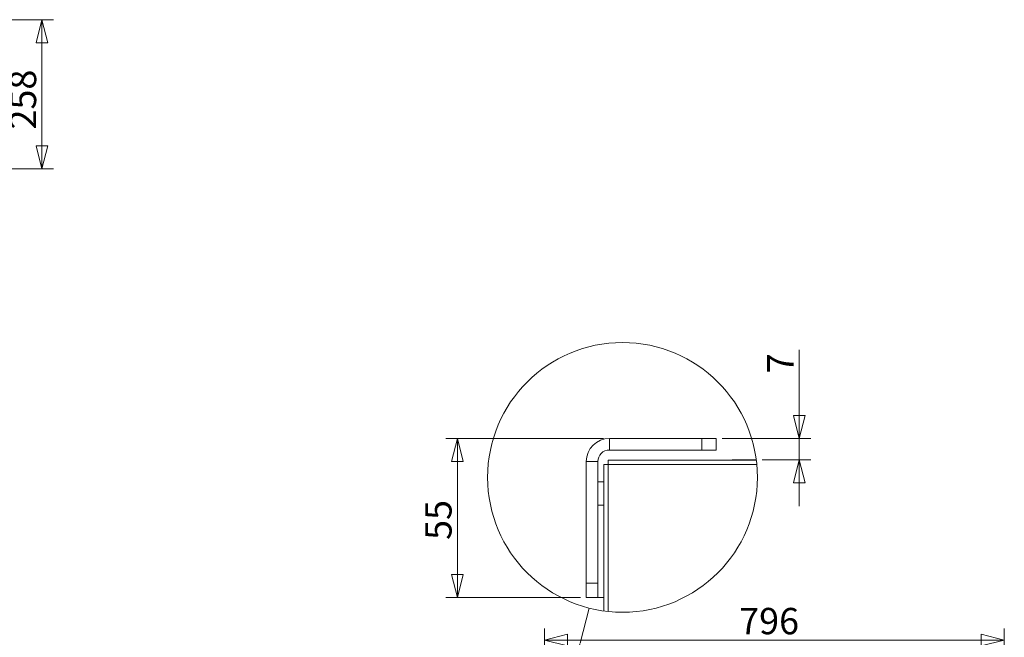
# Model space of a CAD drawing. Units: millimetres. Extents: x 223 to 8652, y 193 to 5561.
# Drawn here: x 5565 to 7269, y 4149 to 5218 of the extents above; entities that cross this region are included whole.
import ezdxf

# ---------------------------------------------------------------- set-up
doc = ezdxf.new("R2010")
doc.units = ezdxf.units.MM
doc.header["$LTSCALE"] = 20
doc.layers.add('AM - Dimension', color=9, linetype='Continuous', lineweight=5, true_color=0x808080)
doc.layers.add('AM - Drawing', color=7, linetype='Continuous', lineweight=5)
doc.styles.add('Libre Frankling 9pkt Light', font='txt.shx')
doc.dimstyles.new('AM salgstegninger', dxfattribs={"dimscale": 20, "dimtxt": 2.28, "dimasz": 2, "dimexe": 1, "dimexo": 0.5, "dimgap": 0.5, "dimtad": 1, "dimdec": 0, "dimrnd": 1e-08, "dimtxsty": 'Libre Frankling 9pkt Light', "dimblk": 'Filled-2', "dimcen": 0.09, "dimdle": 6, "dimclrd": 8, "dimclre": 8, "dimclrt": 7, "dimadec": 0, "dimazin": 2, "dimtfac": 1, "dimtdec": 0, "dimtmove": 0, "dimatfit": 3, "dimldrblk": 'Filled-2', "dimfxl": 1, "dimtolj": 1, "dimlwd": 0, "dimlwe": 0, "dimarcsym": 0})

# ---------------------------------------------------------------- blocks, each defined once
blk = doc.blocks.new('2dTransSymbol1')
at = {"layer": 'AM - Drawing'}
for p, q in [((326.726, 206.964), (327.502, 210.002)), ((325.532, 202.288), (326.711, 206.902)), ((324.836, 199.564), (325.493, 202.137))]:
    blk.add_line(p, q, dxfattribs=at)
blk.add_circle((330.391, 221.31), 11.672, dxfattribs=at)
blk = doc.blocks.new('Filled-2')
at = {"color": 0}
for p, q in [((0, 0), (-1, 0.25)), ((-1, 0.25), (-1, -0.25)), ((-1, 0), (0, 0)), ((-1, -0.25), (0, 0))]:
    blk.add_line(p, q, dxfattribs=at)
at = {"color": 0, "flags": 128}
blk.add_lwpolyline([(-1, -0.25), (0, 0), (-1, 0.25), (-1, -0.25)], dxfattribs=at)
at = {"color": 0}
blk.add_solid([(-1, -0.25), (0, 0), (-1, 0.25), (-1, -0.25)], dxfattribs=at)
blk = doc.blocks.new('*D27')
at = {"layer": 'AM - Dimension', "color": 8, "lineweight": 0, "transparency": 16777216}
for p, q in [((6575.2, 4493.6), (6302, 4493.6)), ((6322, 4258.4), (6322, 4453.6)), ((6535.2, 4218.4), (6302, 4218.4))]:
    blk.add_line(p, q, dxfattribs=at)
at = {"layer": 'Defpoints', "color": 0, "transparency": 16777216}
for p in [(6322, 4493.6), (6585.2, 4493.6), (6545.2, 4218.4)]:
    blk.add_point(p, dxfattribs=at)
at = {"layer": 'AM - Dimension', "color": 8, "lineweight": 0, "transparency": 16777216, "xscale": 40, "yscale": 40, "zscale": 40}
for p, rotation in [((6322, 4493.6), 90), ((6322, 4218.4), 270)]:
    blk.add_blockref('Filled-2', p, dxfattribs=dict(at, rotation=rotation))
at = {"layer": 'AM - Dimension', "color": 7, "lineweight": 5, "transparency": 16777216, "insert": (6289.2, 4318), "char_height": 45.6, "attachment_point": 4, "rotation": 90, "style": 'Libre Frankling 9pkt Light'}
blk.add_mtext('\\A1;55', dxfattribs=at)
blk = doc.blocks.new('*D28')
at = {"layer": 'AM - Dimension', "color": 8, "lineweight": 0, "transparency": 16777216}
for p, q in [((6913.8, 4533.6), (6913.8, 4646.8)), ((6780.2, 4493.6), (6933.8, 4493.6)), ((6913.8, 4456.6), (6913.8, 4493.6)), ((6849.3, 4456.6), (6933.8, 4456.6)), ((6913.8, 4416.6), (6913.8, 4376.6))]:
    blk.add_line(p, q, dxfattribs=at)
at = {"layer": 'Defpoints', "color": 0, "transparency": 16777216}
for p in [(6770.2, 4493.6), (6839.3, 4456.6), (6913.8, 4456.6)]:
    blk.add_point(p, dxfattribs=at)
at = {"layer": 'AM - Dimension', "color": 8, "lineweight": 0, "transparency": 16777216, "xscale": 40, "yscale": 40, "zscale": 40}
for p, rotation in [((6913.8, 4493.6), 270), ((6913.8, 4456.6), 90)]:
    blk.add_blockref('Filled-2', p, dxfattribs=dict(at, rotation=rotation))
at = {"layer": 'AM - Dimension', "color": 7, "lineweight": 5, "transparency": 16777216, "insert": (6881, 4606.4), "char_height": 45.6, "attachment_point": 4, "rotation": 90, "style": 'Libre Frankling 9pkt Light'}
blk.add_mtext('\\A1;7', dxfattribs=at)
blk = doc.blocks.new('*D34')
at = {"layer": 'AM - Dimension', "color": 8, "lineweight": 0, "transparency": 16777216}
for p, q in [((6472.6, 3961.5), (6472.6, 4164.7)), ((7268.6, 3712), (7268.6, 4164.7)), ((6512.6, 4144.7), (7228.6, 4144.7))]:
    blk.add_line(p, q, dxfattribs=at)
at = {"layer": 'Defpoints', "color": 0, "transparency": 16777216}
for p in [(7268.6, 4144.7), (6472.6, 3951.5), (7268.6, 3702)]:
    blk.add_point(p, dxfattribs=at)
at = {"layer": 'AM - Dimension', "color": 8, "lineweight": 0, "transparency": 16777216, "xscale": 40, "yscale": 40, "zscale": 40, "rotation": 180}
blk.add_blockref('Filled-2', (6472.6, 4144.7), dxfattribs=at)
at = {"layer": 'AM - Dimension', "color": 8, "lineweight": 0, "transparency": 16777216, "xscale": 40, "yscale": 40, "zscale": 40}
blk.add_blockref('Filled-2', (7268.6, 4144.7), dxfattribs=at)
at = {"layer": 'AM - Dimension', "color": 7, "lineweight": 5, "transparency": 16777216, "insert": (6809.8, 4177.5), "char_height": 45.6, "attachment_point": 4, "style": 'Libre Frankling 9pkt Light'}
blk.add_mtext('\\A1;796', dxfattribs=at)
blk = doc.blocks.new('*D44')
at = {"layer": 'AM - Dimension', "color": 8, "lineweight": 0, "transparency": 16777216}
for p, q in [((4810.8, 5218.4), (5623, 5218.4)), ((5603, 5178.4), (5603, 5000)), ((5072.8, 4960), (5623, 4960))]:
    blk.add_line(p, q, dxfattribs=at)
at = {"layer": 'Defpoints', "color": 0, "transparency": 16777216}
for p in [(4800.8, 5218.4), (5062.8, 4960), (5603, 4960)]:
    blk.add_point(p, dxfattribs=at)
at = {"layer": 'AM - Dimension', "color": 8, "lineweight": 0, "transparency": 16777216, "xscale": 40, "yscale": 40, "zscale": 40}
for p, rotation in [((5603, 5218.4), 90), ((5603, 4960), 270)]:
    blk.add_blockref('Filled-2', p, dxfattribs=dict(at, rotation=rotation))
at = {"layer": 'AM - Dimension', "color": 7, "lineweight": 5, "transparency": 16777216, "insert": (5570.2, 5028.4), "char_height": 45.6, "attachment_point": 4, "rotation": 90, "style": 'Libre Frankling 9pkt Light'}
blk.add_mtext('\\A1;258', dxfattribs=at)

msp = doc.modelspace()

# ---------------------------------------------------------------- linework, layer by layer
at = {"layer": 'AM - Drawing'}
for p, q in [((6745.2, 4493.62), (6585.2, 4493.62)), ((6585.2, 4493.62), (6585.2, 4473.62)), ((6745.2, 4493.62), (6770.2, 4493.62)), ((6745.2, 4493.62), (6745.2, 4473.62)), ((6770.2, 4473.62), (6770.2, 4493.62)), ((6585.2, 4473.62), (6745.2, 4473.62)), ((6770.2, 4473.62), (6745.2, 4473.62)), ((6545.2, 4453.62), (6545.2, 4243.37)), ((6565.2, 4453.62), (6545.2, 4453.62)), ((6565.2, 4243.37), (6565.2, 4453.62)), ((6576.81, 4448.62), (6575.8, 4448.62)), ((6575.8, 4448.62), (6575.8, 4194.98)), ((6583.3, 4448.62), (6576.81, 4448.62)), ((6583.3, 4456.12), (6839.33, 4456.12)), ((6583.3, 4448.62), (6583.3, 4456.12)), ((6583.3, 4448.62), (6583.3, 4194.06)), ((6840.18, 4448.62), (6583.3, 4448.62)), ((6839.27, 4456.62), (6797.7, 4456.62)), ((6797.7, 4456.62), (6797.7, 4456.12)), ((6565.2, 4418.37), (6575.8, 4418.37)), ((6565.2, 4378.37), (6575.8, 4378.37)), ((6545.2, 4218.37), (6545.2, 4243.37)), ((6565.2, 4243.37), (6545.2, 4243.37)), ((6565.2, 4243.37), (6565.2, 4218.37)), ((6545.2, 4218.37), (6565.2, 4218.37)), ((6565.2, 4218.37), (6575.8, 4218.37))]:
    msp.add_line(p, q, dxfattribs=at)
for radius in [40, 20]:
    msp.add_arc((6585.2, 4453.62), radius, 90, 180, dxfattribs=at)

# ---------------------------------------------------------------- block references
at = {"xscale": 20, "yscale": 20, "zscale": 20}
msp.add_blockref('2dTransSymbol1', (0, 0), dxfattribs=at)

# ---------------------------------------------------------------- dimensions: what is measured, and where the dimension line sits
at = {"layer": 'AM - Dimension', "color": 8, "lineweight": 5, "true_color": 0x808080}
for base, p1, p2, angle, override, picture, middle in [((5602.95, 4960.03), (4800.82, 5218.43), (5062.82, 4960.03), 270, {"dimgap": 0.5, "dimdec": 0, "dimtol": 0, "dimlim": 0, "dimtp": 0, "dimtm": 0, "dimtdec": 0, "dimtofl": 0, "dimatfit": 1}, '*D44', (5602.95, 5089.23)), ((6913.76, 4456.62), (6770.2, 4493.62), (6839.27, 4456.62), 90, {"dimgap": 0.5, "dimdec": 0, "dimlfac": 0.2, "dimtol": 0, "dimlim": 0, "dimtp": 0, "dimtm": 0, "dimtdec": 0, "dimtofl": 1, "dimatfit": 1}, '*D28', (6913.76, 4621.62)), ((6321.99, 4493.62), (6545.2, 4218.37), (6585.2, 4493.62), 270, {"dimgap": 0.5, "dimdec": 0, "dimlfac": 0.2, "dimtol": 0, "dimlim": 0, "dimtp": 0, "dimtm": 0, "dimtdec": 0, "dimtofl": 0, "dimatfit": 1}, '*D27', (6321.99, 4355.99)), ((7268.63, 4144.68), (6472.64, 3951.53), (7268.63, 3702.03), 180, {"dimgap": 0.5, "dimdec": 0, "dimtol": 0, "dimlim": 0, "dimtp": 0, "dimtm": 0, "dimtdec": 0, "dimtofl": 0, "dimatfit": 1}, '*D34', (6870.64, 4144.68))]:
    dim = msp.add_linear_dim(base=base, p1=p1, p2=p2, angle=angle, dimstyle='AM salgstegninger', override=override, dxfattribs=at)
    dim.commit()
    dim.dimension.update_dxf_attribs({"geometry": picture, "text_midpoint": middle, "dimtype": 160})

doc.saveas('drawing.dxf')
